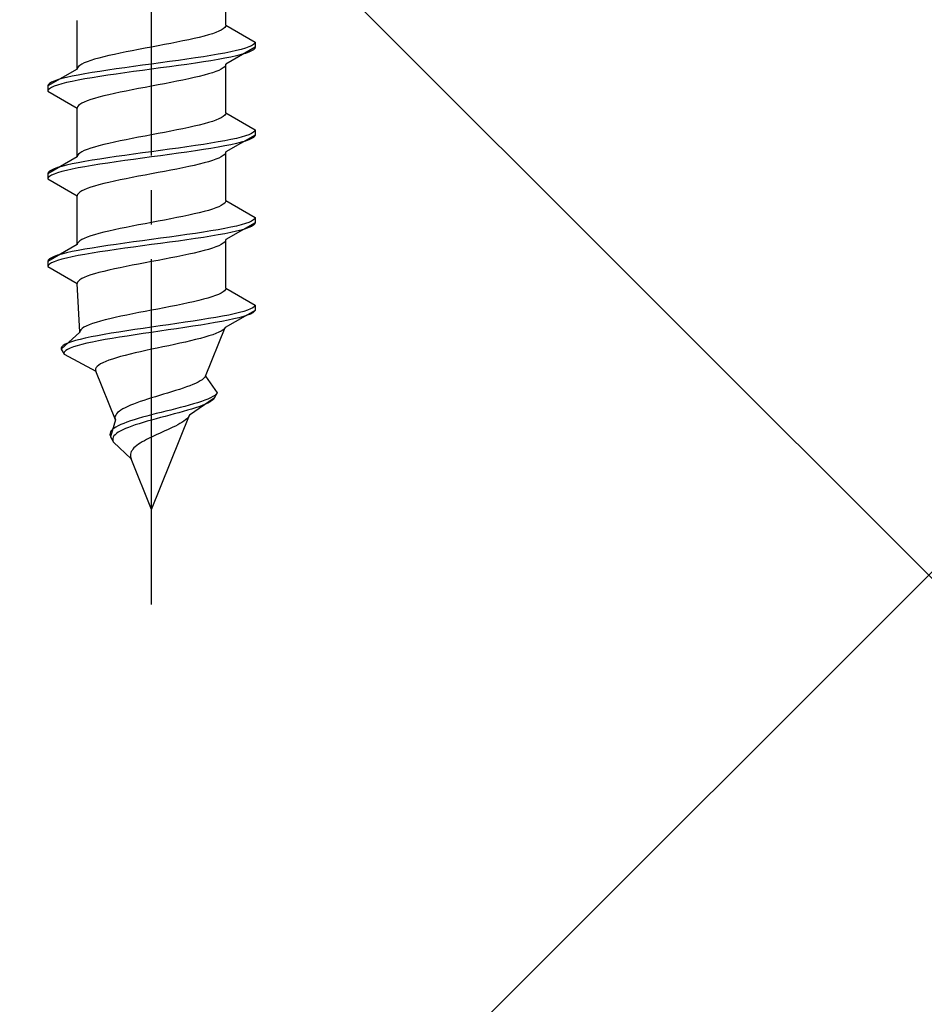
# Model space of a CAD drawing. Extents: x 0 to 1750, y 0 to 2615.
# Drawn here: x 1352 to 1379, y 384 to 413 of the extents above; entities that cross this region are included whole.
import ezdxf

# ---------------------------------------------------------------- set-up
doc = ezdxf.new("R2010")
doc.units = 0
doc.linetypes.add('YCENTER_1', pattern=[13, 10, -1, 1, -1])
doc.linetypes.add('YHIDDEN_1', pattern=[4, 3, -1])
doc.layers.add('YKK_13', color=4, linetype='CONTINUOUS', lineweight=30)
doc.layers.add('YSS_K', color=3, linetype='CONTINUOUS', lineweight=13)

msp = doc.modelspace()

# ---------------------------------------------------------------- linework, layer by layer
at = {"layer": 'YKK_13', "linetype": 'YCENTER_1'}
msp.add_line((1356.272, 395.67), (1356.272, 464.069), dxfattribs=at)
at = {"layer": 'YKK_13', "linetype": 'YHIDDEN_1'}
for p, q in [((1358.422, 412.446), (1358.422, 413.855)), ((1354.122, 411.176), (1354.122, 412.585)), ((1358.292, 412.305), (1358.22, 412.27)), ((1358.349, 412.34), (1358.292, 412.305)), ((1358.389, 412.376), (1358.349, 412.34)), ((1358.414, 412.411), (1358.389, 412.376)), ((1358.422, 412.446), (1358.414, 412.411)), ((1358.422, 412.446), (1359.272, 411.955)), ((1357.347, 412.023), (1357.18, 411.988)), ((1357.505, 412.058), (1357.347, 412.023)), ((1357.654, 412.093), (1357.505, 412.058)), ((1357.792, 412.129), (1357.654, 412.093)), ((1357.919, 412.164), (1357.792, 412.129)), ((1358.033, 412.199), (1357.919, 412.164)), ((1358.134, 412.234), (1358.033, 412.199)), ((1358.22, 412.27), (1358.134, 412.234)), ((1355.898, 411.741), (1355.715, 411.705)), ((1356.084, 411.776), (1355.898, 411.741)), ((1356.272, 411.811), (1356.084, 411.776)), ((1356.459, 411.846), (1356.272, 411.811)), ((1356.645, 411.882), (1356.459, 411.846)), ((1356.828, 411.917), (1356.645, 411.882)), ((1357.007, 411.952), (1356.828, 411.917)), ((1357.18, 411.988), (1357.007, 411.952)), ((1359.272, 411.805), (1358.422, 411.315)), ((1358.87, 411.744), (1358.729, 411.708)), ((1358.991, 411.779), (1358.87, 411.744)), ((1359.091, 411.814), (1358.991, 411.779)), ((1359.17, 411.85), (1359.091, 411.814)), ((1359.226, 411.885), (1359.17, 411.85)), ((1359.226, 411.735), (1359.17, 411.7)), ((1359.26, 411.92), (1359.226, 411.885)), ((1359.26, 411.77), (1359.226, 411.735)), ((1359.272, 411.955), (1359.26, 411.92)), ((1359.272, 411.805), (1359.26, 411.77)), ((1359.272, 411.955), (1359.272, 411.805)), ((1354.625, 411.458), (1354.511, 411.423)), ((1354.751, 411.494), (1354.625, 411.458)), ((1354.89, 411.529), (1354.751, 411.494)), ((1355.039, 411.564), (1354.89, 411.529)), ((1355.197, 411.599), (1355.039, 411.564)), ((1355.363, 411.635), (1355.197, 411.599)), ((1355.536, 411.67), (1355.363, 411.635)), ((1355.715, 411.705), (1355.536, 411.67)), ((1357.298, 411.461), (1357.048, 411.426)), ((1357.54, 411.497), (1357.298, 411.461)), ((1357.772, 411.532), (1357.54, 411.497)), ((1357.992, 411.567), (1357.772, 411.532)), ((1358.2, 411.603), (1357.992, 411.567)), ((1358.2, 411.453), (1357.992, 411.417)), ((1358.393, 411.638), (1358.2, 411.603)), ((1358.393, 411.488), (1358.2, 411.453)), ((1358.57, 411.673), (1358.393, 411.638)), ((1358.57, 411.523), (1358.393, 411.488)), ((1358.729, 411.708), (1358.57, 411.673)), ((1358.729, 411.558), (1358.57, 411.523)), ((1358.87, 411.594), (1358.729, 411.558)), ((1358.991, 411.629), (1358.87, 411.594)), ((1359.091, 411.664), (1358.991, 411.629)), ((1359.17, 411.7), (1359.091, 411.664)), ((1354.122, 411.176), (1353.272, 410.685)), ((1354.13, 411.211), (1354.122, 411.176)), ((1354.154, 411.247), (1354.13, 411.211)), ((1354.195, 411.282), (1354.154, 411.247)), ((1354.251, 411.317), (1354.195, 411.282)), ((1354.323, 411.353), (1354.251, 411.317)), ((1354.41, 411.388), (1354.323, 411.353)), ((1354.511, 411.423), (1354.41, 411.388)), ((1355.246, 411.179), (1355.004, 411.144)), ((1355.495, 411.215), (1355.246, 411.179)), ((1355.751, 411.25), (1355.495, 411.215)), ((1356.01, 411.285), (1355.751, 411.25)), ((1356.272, 411.32), (1356.01, 411.285)), ((1356.272, 411.17), (1356.01, 411.135)), ((1356.533, 411.356), (1356.272, 411.32)), ((1356.533, 411.206), (1356.272, 411.17)), ((1356.793, 411.391), (1356.533, 411.356)), ((1356.793, 411.241), (1356.533, 411.206)), ((1357.048, 411.426), (1356.793, 411.391)), ((1357.048, 411.276), (1356.793, 411.241)), ((1357.298, 411.311), (1357.048, 411.276)), ((1357.54, 411.347), (1357.298, 411.311)), ((1357.772, 411.382), (1357.54, 411.347)), ((1357.992, 411.417), (1357.772, 411.382)), ((1358.292, 411.174), (1358.22, 411.138)), ((1358.349, 411.209), (1358.292, 411.174)), ((1358.389, 411.244), (1358.349, 411.209)), ((1358.414, 411.279), (1358.389, 411.244)), ((1358.422, 411.315), (1358.414, 411.279)), ((1358.422, 409.906), (1358.422, 411.315)), ((1353.674, 410.897), (1353.553, 410.862)), ((1353.814, 410.932), (1353.674, 410.897)), ((1353.974, 410.968), (1353.814, 410.932)), ((1354.15, 411.003), (1353.974, 410.968)), ((1354.343, 411.038), (1354.15, 411.003)), ((1354.343, 410.888), (1354.15, 410.853)), ((1354.551, 411.073), (1354.343, 411.038)), ((1354.551, 410.923), (1354.343, 410.888)), ((1354.772, 411.109), (1354.551, 411.073)), ((1354.772, 410.959), (1354.551, 410.923)), ((1355.004, 411.144), (1354.772, 411.109)), ((1355.004, 410.994), (1354.772, 410.959)), ((1355.246, 411.029), (1355.004, 410.994)), ((1355.495, 411.065), (1355.246, 411.029)), ((1355.751, 411.1), (1355.495, 411.065)), ((1356.01, 411.135), (1355.751, 411.1)), ((1357.347, 410.891), (1357.18, 410.856)), ((1357.505, 410.927), (1357.347, 410.891)), ((1357.654, 410.962), (1357.505, 410.927)), ((1357.792, 410.997), (1357.654, 410.962)), ((1357.919, 411.032), (1357.792, 410.997)), ((1358.033, 411.068), (1357.919, 411.032)), ((1358.134, 411.103), (1358.033, 411.068)), ((1358.22, 411.138), (1358.134, 411.103)), ((1353.283, 410.721), (1353.272, 410.685)), ((1353.272, 410.685), (1353.272, 410.535)), ((1353.317, 410.756), (1353.283, 410.721)), ((1353.317, 410.606), (1353.283, 410.571)), ((1353.374, 410.791), (1353.317, 410.756)), ((1353.374, 410.641), (1353.317, 410.606)), ((1353.453, 410.826), (1353.374, 410.791)), ((1353.453, 410.676), (1353.374, 410.641)), ((1353.553, 410.862), (1353.453, 410.826)), ((1353.553, 410.712), (1353.453, 410.676)), ((1353.674, 410.747), (1353.553, 410.712)), ((1353.814, 410.782), (1353.674, 410.747)), ((1353.974, 410.818), (1353.814, 410.782)), ((1354.15, 410.853), (1353.974, 410.818)), ((1355.898, 410.609), (1355.715, 410.574)), ((1356.084, 410.644), (1355.898, 410.609)), ((1356.272, 410.68), (1356.084, 410.644)), ((1356.459, 410.715), (1356.272, 410.68)), ((1356.645, 410.75), (1356.459, 410.715)), ((1356.828, 410.785), (1356.645, 410.75)), ((1357.007, 410.821), (1356.828, 410.785)), ((1357.18, 410.856), (1357.007, 410.821)), ((1353.283, 410.571), (1353.272, 410.535)), ((1353.272, 410.535), (1354.122, 410.045)), ((1354.625, 410.327), (1354.511, 410.292)), ((1354.751, 410.362), (1354.625, 410.327)), ((1354.89, 410.397), (1354.751, 410.362)), ((1355.039, 410.433), (1354.89, 410.397)), ((1355.197, 410.468), (1355.039, 410.433)), ((1355.363, 410.503), (1355.197, 410.468)), ((1355.536, 410.539), (1355.363, 410.503)), ((1355.715, 410.574), (1355.536, 410.539)), ((1354.13, 410.08), (1354.122, 410.045)), ((1354.122, 408.636), (1354.122, 410.045)), ((1354.154, 410.115), (1354.13, 410.08)), ((1354.195, 410.15), (1354.154, 410.115)), ((1354.251, 410.186), (1354.195, 410.15)), ((1354.323, 410.221), (1354.251, 410.186)), ((1354.41, 410.256), (1354.323, 410.221)), ((1354.511, 410.292), (1354.41, 410.256)), ((1358.22, 409.73), (1358.134, 409.694)), ((1358.292, 409.765), (1358.22, 409.73)), ((1358.349, 409.8), (1358.292, 409.765)), ((1358.389, 409.836), (1358.349, 409.8)), ((1358.414, 409.871), (1358.389, 409.836)), ((1358.422, 409.906), (1358.414, 409.871)), ((1358.422, 409.906), (1359.272, 409.415)), ((1357.18, 409.448), (1357.007, 409.412)), ((1357.347, 409.483), (1357.18, 409.448)), ((1357.505, 409.518), (1357.347, 409.483)), ((1357.654, 409.553), (1357.505, 409.518)), ((1357.792, 409.589), (1357.654, 409.553)), ((1357.919, 409.624), (1357.792, 409.589)), ((1358.033, 409.659), (1357.919, 409.624)), ((1358.134, 409.694), (1358.033, 409.659)), ((1355.715, 409.165), (1355.536, 409.13)), ((1355.898, 409.201), (1355.715, 409.165)), ((1356.084, 409.236), (1355.898, 409.201)), ((1356.272, 409.271), (1356.084, 409.236)), ((1356.459, 409.306), (1356.272, 409.271)), ((1356.645, 409.342), (1356.459, 409.306)), ((1356.828, 409.377), (1356.645, 409.342)), ((1357.007, 409.412), (1356.828, 409.377)), ((1359.272, 409.265), (1358.422, 408.775)), ((1358.729, 409.168), (1358.57, 409.133)), ((1358.87, 409.204), (1358.729, 409.168)), ((1358.991, 409.239), (1358.87, 409.204)), ((1359.091, 409.274), (1358.991, 409.239)), ((1359.17, 409.31), (1359.091, 409.274)), ((1359.17, 409.16), (1359.091, 409.124)), ((1359.226, 409.345), (1359.17, 409.31)), ((1359.226, 409.195), (1359.17, 409.16)), ((1359.26, 409.38), (1359.226, 409.345)), ((1359.26, 409.23), (1359.226, 409.195)), ((1359.272, 409.415), (1359.26, 409.38)), ((1359.272, 409.265), (1359.26, 409.23)), ((1359.272, 409.415), (1359.272, 409.265)), ((1354.511, 408.883), (1354.41, 408.848)), ((1354.625, 408.918), (1354.511, 408.883)), ((1354.751, 408.954), (1354.625, 408.918)), ((1354.89, 408.989), (1354.751, 408.954)), ((1355.039, 409.024), (1354.89, 408.989)), ((1355.197, 409.059), (1355.039, 409.024)), ((1355.363, 409.095), (1355.197, 409.059)), ((1355.536, 409.13), (1355.363, 409.095)), ((1357.048, 408.886), (1356.793, 408.851)), ((1357.298, 408.921), (1357.048, 408.886)), ((1357.54, 408.957), (1357.298, 408.921)), ((1357.772, 408.992), (1357.54, 408.957)), ((1357.992, 409.027), (1357.772, 408.992)), ((1357.992, 408.877), (1357.772, 408.842)), ((1358.2, 409.063), (1357.992, 409.027)), ((1358.2, 408.913), (1357.992, 408.877)), ((1358.393, 409.098), (1358.2, 409.063)), ((1358.393, 408.948), (1358.2, 408.913)), ((1358.57, 409.133), (1358.393, 409.098)), ((1358.57, 408.983), (1358.393, 408.948)), ((1358.729, 409.018), (1358.57, 408.983)), ((1358.87, 409.054), (1358.729, 409.018)), ((1358.991, 409.089), (1358.87, 409.054)), ((1359.091, 409.124), (1358.991, 409.089)), ((1354.122, 408.636), (1353.272, 408.145)), ((1354.13, 408.671), (1354.122, 408.636)), ((1354.154, 408.707), (1354.13, 408.671)), ((1354.195, 408.742), (1354.154, 408.707)), ((1354.251, 408.777), (1354.195, 408.742)), ((1354.323, 408.813), (1354.251, 408.777)), ((1354.41, 408.848), (1354.323, 408.813)), ((1355.004, 408.604), (1354.772, 408.569)), ((1355.246, 408.639), (1355.004, 408.604)), ((1355.495, 408.675), (1355.246, 408.639)), ((1355.751, 408.71), (1355.495, 408.675)), ((1356.01, 408.745), (1355.751, 408.71)), ((1356.01, 408.595), (1355.751, 408.56)), ((1356.272, 408.78), (1356.01, 408.745)), ((1356.272, 408.63), (1356.01, 408.595)), ((1356.533, 408.816), (1356.272, 408.78)), ((1356.533, 408.666), (1356.272, 408.63)), ((1356.793, 408.851), (1356.533, 408.816)), ((1356.793, 408.701), (1356.533, 408.666)), ((1357.048, 408.736), (1356.793, 408.701)), ((1357.298, 408.771), (1357.048, 408.736)), ((1357.54, 408.807), (1357.298, 408.771)), ((1357.772, 408.842), (1357.54, 408.807)), ((1358.22, 408.598), (1358.134, 408.563)), ((1358.292, 408.634), (1358.22, 408.598)), ((1358.349, 408.669), (1358.292, 408.634)), ((1358.389, 408.704), (1358.349, 408.669)), ((1358.414, 408.739), (1358.389, 408.704)), ((1358.422, 408.775), (1358.414, 408.739)), ((1358.422, 407.366), (1358.422, 408.775)), ((1353.553, 408.322), (1353.453, 408.286)), ((1353.674, 408.357), (1353.553, 408.322)), ((1353.814, 408.392), (1353.674, 408.357)), ((1353.974, 408.428), (1353.814, 408.392)), ((1354.15, 408.463), (1353.974, 408.428)), ((1354.15, 408.313), (1353.974, 408.278)), ((1354.343, 408.498), (1354.15, 408.463)), ((1354.343, 408.348), (1354.15, 408.313)), ((1354.551, 408.533), (1354.343, 408.498)), ((1354.551, 408.383), (1354.343, 408.348)), ((1354.772, 408.569), (1354.551, 408.533)), ((1354.772, 408.419), (1354.551, 408.383)), ((1355.004, 408.454), (1354.772, 408.419)), ((1355.246, 408.489), (1355.004, 408.454)), ((1355.495, 408.525), (1355.246, 408.489)), ((1355.751, 408.56), (1355.495, 408.525)), ((1357.18, 408.316), (1357.007, 408.281)), ((1357.347, 408.351), (1357.18, 408.316)), ((1357.505, 408.387), (1357.347, 408.351)), ((1357.654, 408.422), (1357.505, 408.387)), ((1357.792, 408.457), (1357.654, 408.422)), ((1357.919, 408.492), (1357.792, 408.457)), ((1358.033, 408.528), (1357.919, 408.492)), ((1358.134, 408.563), (1358.033, 408.528)), ((1353.283, 408.181), (1353.272, 408.145)), ((1353.272, 408.145), (1353.272, 407.995)), ((1353.283, 408.031), (1353.272, 407.995)), ((1353.317, 408.216), (1353.283, 408.181)), ((1353.317, 408.066), (1353.283, 408.031)), ((1353.374, 408.251), (1353.317, 408.216)), ((1353.374, 408.101), (1353.317, 408.066)), ((1353.453, 408.286), (1353.374, 408.251)), ((1353.453, 408.136), (1353.374, 408.101)), ((1353.553, 408.172), (1353.453, 408.136)), ((1353.674, 408.207), (1353.553, 408.172)), ((1353.814, 408.242), (1353.674, 408.207)), ((1353.974, 408.278), (1353.814, 408.242)), ((1355.715, 408.034), (1355.536, 407.999)), ((1355.898, 408.069), (1355.715, 408.034)), ((1356.084, 408.104), (1355.898, 408.069)), ((1356.272, 408.14), (1356.084, 408.104)), ((1356.459, 408.175), (1356.272, 408.14)), ((1356.645, 408.21), (1356.459, 408.175)), ((1356.828, 408.245), (1356.645, 408.21)), ((1357.007, 408.281), (1356.828, 408.245)), ((1353.272, 407.995), (1354.122, 407.505)), ((1354.511, 407.752), (1354.41, 407.716)), ((1354.625, 407.787), (1354.511, 407.752)), ((1354.751, 407.822), (1354.625, 407.787)), ((1354.89, 407.857), (1354.751, 407.822)), ((1355.039, 407.893), (1354.89, 407.857)), ((1355.197, 407.928), (1355.039, 407.893)), ((1355.363, 407.963), (1355.197, 407.928)), ((1355.536, 407.999), (1355.363, 407.963)), ((1354.13, 407.54), (1354.122, 407.505)), ((1354.122, 406.096), (1354.122, 407.505)), ((1354.154, 407.575), (1354.13, 407.54)), ((1354.195, 407.61), (1354.154, 407.575)), ((1354.251, 407.646), (1354.195, 407.61)), ((1354.323, 407.681), (1354.251, 407.646)), ((1354.41, 407.716), (1354.323, 407.681)), ((1358.22, 407.19), (1358.134, 407.154)), ((1358.292, 407.225), (1358.22, 407.19)), ((1358.349, 407.26), (1358.292, 407.225)), ((1358.389, 407.296), (1358.349, 407.26)), ((1358.414, 407.331), (1358.389, 407.296)), ((1358.422, 407.366), (1358.414, 407.331)), ((1358.422, 407.366), (1359.272, 406.875)), ((1357.007, 406.872), (1356.828, 406.837)), ((1357.18, 406.908), (1357.007, 406.872)), ((1357.347, 406.943), (1357.18, 406.908)), ((1357.505, 406.978), (1357.347, 406.943)), ((1357.654, 407.013), (1357.505, 406.978)), ((1357.792, 407.049), (1357.654, 407.013)), ((1357.919, 407.084), (1357.792, 407.049)), ((1358.033, 407.119), (1357.919, 407.084)), ((1358.134, 407.154), (1358.033, 407.119)), ((1359.272, 406.875), (1359.26, 406.84)), ((1359.272, 406.875), (1359.272, 406.725)), ((1355.536, 406.59), (1355.363, 406.555)), ((1355.715, 406.625), (1355.536, 406.59)), ((1355.898, 406.661), (1355.715, 406.625)), ((1356.084, 406.696), (1355.898, 406.661)), ((1356.272, 406.731), (1356.084, 406.696)), ((1356.459, 406.766), (1356.272, 406.731)), ((1356.645, 406.802), (1356.459, 406.766)), ((1356.828, 406.837), (1356.645, 406.802)), ((1358.57, 406.593), (1358.393, 406.558)), ((1359.272, 406.725), (1358.422, 406.235)), ((1358.729, 406.628), (1358.57, 406.593)), ((1358.87, 406.664), (1358.729, 406.628)), ((1358.991, 406.699), (1358.87, 406.664)), ((1359.091, 406.734), (1358.991, 406.699)), ((1359.17, 406.77), (1359.091, 406.734)), ((1359.17, 406.62), (1359.091, 406.584)), ((1359.226, 406.805), (1359.17, 406.77)), ((1359.226, 406.655), (1359.17, 406.62)), ((1359.26, 406.84), (1359.226, 406.805)), ((1359.26, 406.69), (1359.226, 406.655)), ((1359.272, 406.725), (1359.26, 406.69)), ((1354.41, 406.308), (1354.323, 406.273)), ((1354.511, 406.343), (1354.41, 406.308)), ((1354.625, 406.378), (1354.511, 406.343)), ((1354.751, 406.414), (1354.625, 406.378)), ((1354.89, 406.449), (1354.751, 406.414)), ((1355.039, 406.484), (1354.89, 406.449)), ((1355.197, 406.519), (1355.039, 406.484)), ((1355.363, 406.555), (1355.197, 406.519)), ((1356.793, 406.311), (1356.533, 406.276)), ((1357.048, 406.346), (1356.793, 406.311)), ((1357.298, 406.381), (1357.048, 406.346)), ((1357.54, 406.417), (1357.298, 406.381)), ((1357.772, 406.452), (1357.54, 406.417)), ((1357.772, 406.302), (1357.54, 406.267)), ((1357.992, 406.487), (1357.772, 406.452)), ((1357.992, 406.337), (1357.772, 406.302)), ((1358.2, 406.523), (1357.992, 406.487)), ((1358.2, 406.373), (1357.992, 406.337)), ((1358.393, 406.558), (1358.2, 406.523)), ((1358.393, 406.408), (1358.2, 406.373)), ((1358.57, 406.443), (1358.393, 406.408)), ((1358.729, 406.478), (1358.57, 406.443)), ((1358.87, 406.514), (1358.729, 406.478)), ((1358.991, 406.549), (1358.87, 406.514)), ((1359.091, 406.584), (1358.991, 406.549)), ((1354.122, 406.096), (1353.272, 405.605)), ((1354.13, 406.131), (1354.122, 406.096)), ((1354.154, 406.167), (1354.13, 406.131)), ((1354.195, 406.202), (1354.154, 406.167)), ((1354.251, 406.237), (1354.195, 406.202)), ((1354.323, 406.273), (1354.251, 406.237)), ((1354.772, 406.029), (1354.551, 405.993)), ((1355.004, 406.064), (1354.772, 406.029)), ((1355.246, 406.099), (1355.004, 406.064)), ((1355.495, 406.135), (1355.246, 406.099)), ((1355.751, 406.17), (1355.495, 406.135)), ((1355.751, 406.02), (1355.495, 405.985)), ((1356.01, 406.205), (1355.751, 406.17)), ((1356.01, 406.055), (1355.751, 406.02)), ((1356.272, 406.24), (1356.01, 406.205)), ((1356.272, 406.09), (1356.01, 406.055)), ((1356.533, 406.276), (1356.272, 406.24)), ((1356.533, 406.126), (1356.272, 406.09)), ((1356.793, 406.161), (1356.533, 406.126)), ((1357.048, 406.196), (1356.793, 406.161)), ((1357.298, 406.231), (1357.048, 406.196)), ((1357.54, 406.267), (1357.298, 406.231)), ((1358.134, 406.023), (1358.033, 405.988)), ((1358.22, 406.058), (1358.134, 406.023)), ((1358.292, 406.094), (1358.22, 406.058)), ((1358.349, 406.129), (1358.292, 406.094)), ((1358.389, 406.164), (1358.349, 406.129)), ((1358.414, 406.199), (1358.389, 406.164)), ((1358.422, 406.235), (1358.414, 406.199)), ((1358.422, 404.826), (1358.422, 406.235)), ((1353.453, 405.746), (1353.374, 405.711)), ((1353.553, 405.782), (1353.453, 405.746)), ((1353.674, 405.817), (1353.553, 405.782)), ((1353.814, 405.852), (1353.674, 405.817)), ((1353.974, 405.888), (1353.814, 405.852)), ((1353.974, 405.738), (1353.814, 405.702)), ((1354.15, 405.923), (1353.974, 405.888)), ((1354.15, 405.773), (1353.974, 405.738)), ((1354.343, 405.958), (1354.15, 405.923)), ((1354.343, 405.808), (1354.15, 405.773)), ((1354.551, 405.993), (1354.343, 405.958)), ((1354.551, 405.843), (1354.343, 405.808)), ((1354.772, 405.879), (1354.551, 405.843)), ((1355.004, 405.914), (1354.772, 405.879)), ((1355.246, 405.949), (1355.004, 405.914)), ((1355.495, 405.985), (1355.246, 405.949)), ((1357.007, 405.741), (1356.828, 405.705)), ((1357.18, 405.776), (1357.007, 405.741)), ((1357.347, 405.811), (1357.18, 405.776)), ((1357.505, 405.847), (1357.347, 405.811)), ((1357.654, 405.882), (1357.505, 405.847)), ((1357.792, 405.917), (1357.654, 405.882)), ((1357.919, 405.952), (1357.792, 405.917)), ((1358.033, 405.988), (1357.919, 405.952)), ((1353.283, 405.641), (1353.272, 405.605)), ((1353.272, 405.605), (1353.272, 405.455)), ((1353.283, 405.491), (1353.272, 405.455)), ((1353.272, 405.455), (1354.122, 404.965)), ((1353.317, 405.676), (1353.283, 405.641)), ((1353.317, 405.526), (1353.283, 405.491)), ((1353.374, 405.711), (1353.317, 405.676)), ((1353.374, 405.561), (1353.317, 405.526)), ((1353.453, 405.596), (1353.374, 405.561)), ((1353.553, 405.632), (1353.453, 405.596)), ((1353.674, 405.667), (1353.553, 405.632)), ((1353.814, 405.702), (1353.674, 405.667)), ((1355.536, 405.459), (1355.363, 405.423)), ((1355.715, 405.494), (1355.536, 405.459)), ((1355.898, 405.529), (1355.715, 405.494)), ((1356.084, 405.564), (1355.898, 405.529)), ((1356.272, 405.6), (1356.084, 405.564)), ((1356.459, 405.635), (1356.272, 405.6)), ((1356.645, 405.67), (1356.459, 405.635)), ((1356.828, 405.705), (1356.645, 405.67)), ((1354.41, 405.176), (1354.323, 405.141)), ((1354.511, 405.212), (1354.41, 405.176)), ((1354.625, 405.247), (1354.511, 405.212)), ((1354.751, 405.282), (1354.625, 405.247)), ((1354.89, 405.317), (1354.751, 405.282)), ((1355.039, 405.353), (1354.89, 405.317)), ((1355.197, 405.388), (1355.039, 405.353)), ((1355.363, 405.423), (1355.197, 405.388)), ((1354.13, 405), (1354.122, 404.965)), ((1354.199, 403.556), (1354.122, 404.965)), ((1354.154, 405.035), (1354.13, 405)), ((1354.195, 405.07), (1354.154, 405.035)), ((1354.251, 405.106), (1354.195, 405.07)), ((1354.323, 405.141), (1354.251, 405.106)), ((1358.123, 404.614), (1358.021, 404.579)), ((1358.211, 404.65), (1358.123, 404.614)), ((1358.284, 404.685), (1358.211, 404.65)), ((1358.342, 404.72), (1358.284, 404.685)), ((1358.385, 404.756), (1358.342, 404.72)), ((1358.411, 404.791), (1358.385, 404.756)), ((1358.422, 404.826), (1358.411, 404.791)), ((1358.422, 404.826), (1359.272, 404.335)), ((1356.997, 404.332), (1356.82, 404.297)), ((1357.169, 404.368), (1356.997, 404.332)), ((1357.334, 404.403), (1357.169, 404.368)), ((1357.491, 404.438), (1357.334, 404.403)), ((1357.64, 404.473), (1357.491, 404.438)), ((1357.778, 404.509), (1357.64, 404.473)), ((1357.906, 404.544), (1357.778, 404.509)), ((1358.021, 404.579), (1357.906, 404.544)), ((1359.272, 404.335), (1359.25, 404.3)), ((1359.272, 404.335), (1359.272, 404.185)), ((1355.552, 404.05), (1355.384, 404.015)), ((1355.727, 404.085), (1355.552, 404.05)), ((1355.906, 404.121), (1355.727, 404.085)), ((1356.088, 404.156), (1355.906, 404.121)), ((1356.272, 404.191), (1356.088, 404.156)), ((1356.456, 404.226), (1356.272, 404.191)), ((1356.639, 404.262), (1356.456, 404.226)), ((1356.82, 404.297), (1356.639, 404.262)), ((1358.505, 404.053), (1358.325, 404.018)), ((1359.272, 404.185), (1358.401, 403.695)), ((1358.668, 404.088), (1358.505, 404.053)), ((1358.814, 404.124), (1358.668, 404.088)), ((1358.942, 404.159), (1358.814, 404.124)), ((1359.042, 404.044), (1358.932, 404.009)), ((1359.051, 404.194), (1358.942, 404.159)), ((1359.132, 404.08), (1359.042, 404.044)), ((1359.139, 404.23), (1359.051, 404.194)), ((1359.201, 404.115), (1359.132, 404.08)), ((1359.205, 404.265), (1359.139, 404.23)), ((1359.247, 404.15), (1359.201, 404.115)), ((1359.25, 404.3), (1359.205, 404.265)), ((1359.272, 404.185), (1359.247, 404.15)), ((1354.465, 403.768), (1354.383, 403.733)), ((1354.561, 403.803), (1354.465, 403.768)), ((1354.67, 403.838), (1354.561, 403.803)), ((1354.792, 403.874), (1354.67, 403.838)), ((1354.925, 403.909), (1354.792, 403.874)), ((1355.069, 403.944), (1354.925, 403.909)), ((1355.222, 403.979), (1355.069, 403.944)), ((1355.384, 404.015), (1355.222, 403.979)), ((1356.517, 403.736), (1356.272, 403.7)), ((1356.763, 403.771), (1356.517, 403.736)), ((1357.007, 403.806), (1356.763, 403.771)), ((1357.247, 403.841), (1357.007, 403.806)), ((1357.481, 403.877), (1357.247, 403.841)), ((1357.694, 403.762), (1357.468, 403.727)), ((1357.708, 403.912), (1357.481, 403.877)), ((1357.91, 403.797), (1357.694, 403.762)), ((1357.925, 403.947), (1357.708, 403.912)), ((1358.117, 403.833), (1357.91, 403.797)), ((1358.132, 403.983), (1357.925, 403.947)), ((1358.31, 403.868), (1358.117, 403.833)), ((1358.325, 404.018), (1358.132, 403.983)), ((1358.49, 403.903), (1358.31, 403.868)), ((1358.655, 403.938), (1358.49, 403.903)), ((1358.802, 403.974), (1358.655, 403.938)), ((1358.932, 404.009), (1358.802, 403.974)), ((1354.199, 403.556), (1353.656, 403.065)), ((1354.204, 403.591), (1354.199, 403.556)), ((1354.226, 403.627), (1354.204, 403.591)), ((1354.263, 403.662), (1354.226, 403.627)), ((1354.316, 403.697), (1354.263, 403.662)), ((1354.383, 403.733), (1354.316, 403.697)), ((1354.704, 403.453), (1354.522, 403.418)), ((1354.9, 403.489), (1354.704, 403.453)), ((1355.108, 403.524), (1354.9, 403.489)), ((1355.326, 403.559), (1355.108, 403.524)), ((1355.553, 403.595), (1355.326, 403.559)), ((1355.788, 403.63), (1355.553, 403.595)), ((1355.796, 403.48), (1355.566, 403.445)), ((1356.028, 403.665), (1355.788, 403.63)), ((1356.032, 403.515), (1355.796, 403.48)), ((1356.272, 403.7), (1356.028, 403.665)), ((1356.272, 403.55), (1356.032, 403.515)), ((1356.514, 403.586), (1356.272, 403.55)), ((1356.757, 403.621), (1356.514, 403.586)), ((1356.998, 403.656), (1356.757, 403.621)), ((1357.236, 403.691), (1356.998, 403.656)), ((1357.468, 403.727), (1357.236, 403.691)), ((1357.832, 402.286), (1358.401, 403.695)), ((1358.042, 403.483), (1357.934, 403.448)), ((1358.137, 403.518), (1358.042, 403.483)), ((1358.219, 403.554), (1358.137, 403.518)), ((1358.287, 403.589), (1358.219, 403.554)), ((1358.341, 403.624), (1358.287, 403.589)), ((1358.379, 403.659), (1358.341, 403.624)), ((1358.401, 403.695), (1358.379, 403.659)), ((1353.714, 403.171), (1353.674, 403.136)), ((1353.773, 403.206), (1353.714, 403.171)), ((1353.852, 403.242), (1353.773, 403.206)), ((1353.951, 403.277), (1353.852, 403.242)), ((1354.068, 403.312), (1353.951, 403.277)), ((1354.202, 403.348), (1354.068, 403.312)), ((1354.253, 403.198), (1354.123, 403.162)), ((1354.354, 403.383), (1354.202, 403.348)), ((1354.399, 403.233), (1354.253, 403.198)), ((1354.522, 403.418), (1354.354, 403.383)), ((1354.561, 403.268), (1354.399, 403.233)), ((1354.738, 403.303), (1354.561, 403.268)), ((1354.928, 403.339), (1354.738, 403.303)), ((1355.13, 403.374), (1354.928, 403.339)), ((1355.344, 403.409), (1355.13, 403.374)), ((1355.566, 403.445), (1355.344, 403.409)), ((1356.768, 403.165), (1356.602, 403.13)), ((1356.932, 403.201), (1356.768, 403.165)), ((1357.093, 403.236), (1356.932, 403.201)), ((1357.251, 403.271), (1357.093, 403.236)), ((1357.403, 403.307), (1357.251, 403.271)), ((1357.549, 403.342), (1357.403, 403.307)), ((1357.687, 403.377), (1357.549, 403.342)), ((1357.815, 403.412), (1357.687, 403.377)), ((1357.934, 403.448), (1357.815, 403.412)), ((1353.674, 403.136), (1353.655, 403.101)), ((1353.655, 403.101), (1353.656, 403.065)), ((1353.656, 403.065), (1353.74, 402.915)), ((1353.753, 402.986), (1353.737, 402.951)), ((1353.737, 402.951), (1353.74, 402.915)), ((1353.74, 402.915), (1354.656, 402.425)), ((1353.789, 403.021), (1353.753, 402.986)), ((1353.844, 403.056), (1353.789, 403.021)), ((1353.918, 403.092), (1353.844, 403.056)), ((1354.012, 403.127), (1353.918, 403.092)), ((1354.123, 403.162), (1354.012, 403.127)), ((1355.51, 402.883), (1355.378, 402.848)), ((1355.651, 402.919), (1355.51, 402.883)), ((1355.798, 402.954), (1355.651, 402.919)), ((1355.952, 402.989), (1355.798, 402.954)), ((1356.11, 403.024), (1355.952, 402.989)), ((1356.272, 403.06), (1356.11, 403.024)), ((1356.436, 403.095), (1356.272, 403.06)), ((1356.602, 403.13), (1356.436, 403.095)), ((1354.742, 402.601), (1354.7, 402.566)), ((1354.798, 402.636), (1354.742, 402.601)), ((1354.866, 402.672), (1354.798, 402.636)), ((1354.946, 402.707), (1354.866, 402.672)), ((1355.038, 402.742), (1354.946, 402.707)), ((1355.141, 402.777), (1355.038, 402.742)), ((1355.255, 402.813), (1355.141, 402.777)), ((1355.378, 402.848), (1355.255, 402.813)), ((1354.652, 402.495), (1354.648, 402.46)), ((1354.648, 402.46), (1354.656, 402.425)), ((1354.669, 402.53), (1354.652, 402.495)), ((1355.225, 401.016), (1354.656, 402.425)), ((1354.7, 402.566), (1354.669, 402.53)), ((1357.468, 402.039), (1357.38, 402.004)), ((1357.549, 402.074), (1357.468, 402.039)), ((1357.621, 402.11), (1357.549, 402.074)), ((1357.684, 402.145), (1357.621, 402.11)), ((1357.737, 402.18), (1357.684, 402.145)), ((1357.78, 402.216), (1357.737, 402.18)), ((1357.812, 402.251), (1357.78, 402.216)), ((1357.832, 402.286), (1357.812, 402.251)), ((1357.832, 402.286), (1358.172, 401.795)), ((1356.62, 401.757), (1356.503, 401.722)), ((1356.737, 401.792), (1356.62, 401.757)), ((1356.853, 401.828), (1356.737, 401.792)), ((1356.966, 401.863), (1356.853, 401.828)), ((1357.077, 401.898), (1356.966, 401.863)), ((1357.183, 401.933), (1357.077, 401.898)), ((1357.284, 401.969), (1357.183, 401.933)), ((1357.38, 402.004), (1357.284, 401.969)), ((1358.172, 401.795), (1358.087, 401.645)), ((1358.145, 401.76), (1358.104, 401.725)), ((1358.172, 401.795), (1358.145, 401.76)), ((1355.751, 401.475), (1355.663, 401.439)), ((1355.845, 401.51), (1355.751, 401.475)), ((1355.945, 401.545), (1355.845, 401.51)), ((1356.05, 401.581), (1355.945, 401.545)), ((1356.159, 401.616), (1356.05, 401.581)), ((1356.272, 401.651), (1356.159, 401.616)), ((1356.387, 401.686), (1356.272, 401.651)), ((1356.503, 401.722), (1356.387, 401.686)), ((1357.489, 401.478), (1357.365, 401.443)), ((1358.087, 401.645), (1357.375, 401.155)), ((1357.606, 401.513), (1357.489, 401.478)), ((1357.714, 401.548), (1357.606, 401.513)), ((1357.814, 401.584), (1357.714, 401.548)), ((1357.827, 401.469), (1357.741, 401.434)), ((1357.904, 401.619), (1357.814, 401.584)), ((1357.903, 401.504), (1357.827, 401.469)), ((1357.968, 401.54), (1357.903, 401.504)), ((1357.983, 401.654), (1357.904, 401.619)), ((1358.021, 401.575), (1357.968, 401.54)), ((1358.05, 401.69), (1357.983, 401.654)), ((1358.061, 401.61), (1358.021, 401.575)), ((1358.104, 401.725), (1358.05, 401.69)), ((1358.087, 401.645), (1358.061, 401.61)), ((1355.258, 401.193), (1355.234, 401.157)), ((1355.291, 401.228), (1355.258, 401.193)), ((1355.332, 401.263), (1355.291, 401.228)), ((1355.382, 401.298), (1355.332, 401.263)), ((1355.441, 401.334), (1355.382, 401.298)), ((1355.507, 401.369), (1355.441, 401.334)), ((1355.581, 401.404), (1355.507, 401.369)), ((1355.663, 401.439), (1355.581, 401.404)), ((1356.408, 401.196), (1356.272, 401.16)), ((1356.546, 401.231), (1356.408, 401.196)), ((1356.686, 401.266), (1356.546, 401.231)), ((1356.826, 401.301), (1356.686, 401.266)), ((1356.93, 401.187), (1356.798, 401.151)), ((1356.966, 401.337), (1356.826, 401.301)), ((1357.06, 401.222), (1356.93, 401.187)), ((1357.103, 401.372), (1356.966, 401.337)), ((1357.188, 401.257), (1357.06, 401.222)), ((1357.236, 401.407), (1357.103, 401.372)), ((1357.311, 401.293), (1357.188, 401.257)), ((1357.365, 401.443), (1357.236, 401.407)), ((1357.429, 401.328), (1357.311, 401.293)), ((1357.541, 401.363), (1357.429, 401.328)), ((1357.645, 401.398), (1357.541, 401.363)), ((1357.741, 401.434), (1357.645, 401.398)), ((1355.225, 401.016), (1355.087, 400.525)), ((1355.219, 401.122), (1355.213, 401.087)), ((1355.213, 401.087), (1355.215, 401.051)), ((1355.215, 401.051), (1355.225, 401.016)), ((1355.234, 401.157), (1355.219, 401.122)), ((1355.467, 400.913), (1355.383, 400.878)), ((1355.56, 400.949), (1355.467, 400.913)), ((1355.662, 400.984), (1355.56, 400.949)), ((1355.771, 401.019), (1355.662, 400.984)), ((1355.888, 401.055), (1355.771, 401.019)), ((1355.91, 400.905), (1355.8, 400.869)), ((1356.011, 401.09), (1355.888, 401.055)), ((1356.026, 400.94), (1355.91, 400.905)), ((1356.139, 401.125), (1356.011, 401.09)), ((1356.146, 400.975), (1356.026, 400.94)), ((1356.272, 401.16), (1356.139, 401.125)), ((1356.272, 401.01), (1356.146, 400.975)), ((1356.272, 398.425), (1357.375, 401.155)), ((1356.401, 401.046), (1356.272, 401.01)), ((1356.532, 401.081), (1356.401, 401.046)), ((1356.664, 401.116), (1356.532, 401.081)), ((1356.798, 401.151), (1356.664, 401.116)), ((1357.094, 400.908), (1357.029, 400.872)), ((1357.153, 400.943), (1357.094, 400.908)), ((1357.207, 400.978), (1357.153, 400.943)), ((1357.255, 401.014), (1357.207, 400.978)), ((1357.296, 401.049), (1357.255, 401.014)), ((1357.33, 401.084), (1357.296, 401.049)), ((1357.356, 401.119), (1357.33, 401.084)), ((1357.375, 401.155), (1357.356, 401.119)), ((1355.07, 400.631), (1355.066, 400.596)), ((1355.084, 400.666), (1355.07, 400.631)), ((1355.108, 400.702), (1355.084, 400.666)), ((1355.143, 400.737), (1355.108, 400.702)), ((1355.188, 400.772), (1355.143, 400.737)), ((1355.243, 400.808), (1355.188, 400.772)), ((1355.257, 400.622), (1355.216, 400.587)), ((1355.308, 400.843), (1355.243, 400.808)), ((1355.307, 400.658), (1355.257, 400.622)), ((1355.368, 400.693), (1355.307, 400.658)), ((1355.383, 400.878), (1355.308, 400.843)), ((1355.437, 400.728), (1355.368, 400.693)), ((1355.516, 400.763), (1355.437, 400.728)), ((1355.603, 400.799), (1355.516, 400.763)), ((1355.698, 400.834), (1355.603, 400.799)), ((1355.8, 400.869), (1355.698, 400.834)), ((1356.502, 400.625), (1356.424, 400.59)), ((1356.581, 400.661), (1356.502, 400.625)), ((1356.66, 400.696), (1356.581, 400.661)), ((1356.738, 400.731), (1356.66, 400.696)), ((1356.814, 400.767), (1356.738, 400.731)), ((1356.889, 400.802), (1356.814, 400.767)), ((1356.961, 400.837), (1356.889, 400.802)), ((1357.029, 400.872), (1356.961, 400.837)), ((1355.066, 400.596), (1355.072, 400.561)), ((1355.072, 400.561), (1355.087, 400.525)), ((1355.087, 400.525), (1355.172, 400.375)), ((1355.152, 400.481), (1355.15, 400.446)), ((1355.15, 400.446), (1355.156, 400.411)), ((1355.164, 400.516), (1355.152, 400.481)), ((1355.156, 400.411), (1355.172, 400.375)), ((1355.185, 400.552), (1355.164, 400.516)), ((1355.172, 400.375), (1355.682, 399.885)), ((1355.216, 400.587), (1355.185, 400.552)), ((1355.944, 400.343), (1355.891, 400.308)), ((1356.002, 400.379), (1355.944, 400.343)), ((1356.064, 400.414), (1356.002, 400.379)), ((1356.13, 400.449), (1356.064, 400.414)), ((1356.199, 400.484), (1356.13, 400.449)), ((1356.272, 400.52), (1356.199, 400.484)), ((1356.347, 400.555), (1356.272, 400.52)), ((1356.424, 400.59), (1356.347, 400.555)), ((1355.673, 400.061), (1355.664, 400.026)), ((1355.687, 400.096), (1355.673, 400.061)), ((1355.707, 400.132), (1355.687, 400.096)), ((1355.733, 400.167), (1355.707, 400.132)), ((1355.764, 400.202), (1355.733, 400.167)), ((1355.801, 400.237), (1355.764, 400.202)), ((1355.844, 400.273), (1355.801, 400.237)), ((1355.891, 400.308), (1355.844, 400.273)), ((1355.664, 400.026), (1355.661, 399.99)), ((1355.661, 399.99), (1355.663, 399.955)), ((1355.663, 399.955), (1355.67, 399.92)), ((1355.67, 399.92), (1355.682, 399.885)), ((1356.272, 398.425), (1355.682, 399.885))]:
    msp.add_line(p, q, dxfattribs=at)
at = {"layer": 'YSS_K'}
for p, q in [((1326.272, 449.025), (1431.272, 344.025)), ((1431.272, 449.025), (1326.272, 344.025))]:
    msp.add_line(p, q, dxfattribs=at)

doc.saveas('drawing.dxf')
